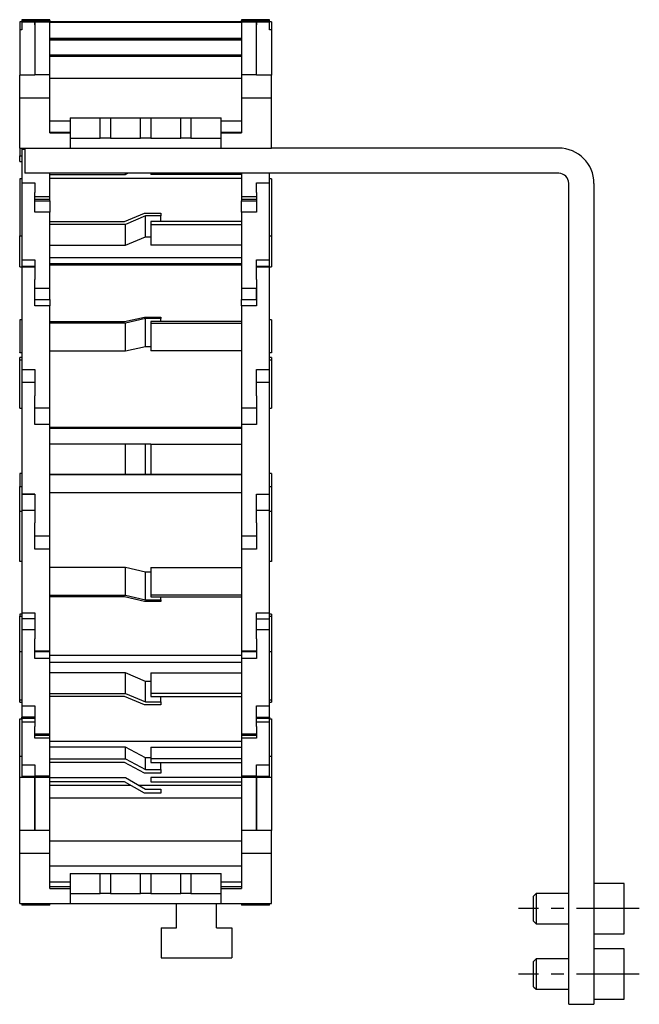
# Model space of a CAD drawing. Extents: x -227 to 677, y -271 to 537.
# Drawn here: x -227 to -104, y 52 to 248 of the extents above; entities that cross this region are included whole.
import ezdxf

# ---------------------------------------------------------------- set-up
doc = ezdxf.new("R2010")
doc.units = 0
doc.header["$LTSCALE"] = 10
doc.linetypes.add('CENTER', pattern=[2, 1.25, -0.25, 0.25, -0.25])
doc.layers.get('0').update_dxf_attribs({"linetype": 'CONTINUOUS'})

# ---------------------------------------------------------------- blocks, each defined once
blk = doc.blocks.new('AID729')
at = {"color": 7, "linetype": 'CONTINUOUS'}
for p, q in [((-226.878248, 247.284175), (-227.278248, 247.284175)), ((-227.278248, 247.284175), (-227.278248, 245.701382)), ((-224.278248, 247.678388), (-226.878248, 247.678388)), ((-226.878248, 247.678388), (-226.878248, 247.535526)), ((-224.278248, 247.535526), (-226.878248, 247.535526)), ((-226.878248, 247.535526), (-226.878248, 247.235526)), ((-226.878248, 247.235526), (-226.878248, 245.701382)), ((-224.278248, 247.235526), (-226.878248, 247.235526)), ((-224.278248, 247.732345), (-224.278248, 247.678388)), ((-221.278248, 247.732345), (-224.278248, 247.732345)), ((-224.278248, 247.589215), (-221.278248, 247.589215)), ((-224.278248, 247.535526), (-224.278248, 247.589215)), ((-224.278248, 247.235526), (-224.278248, 247.535526)), ((-224.278248, 247.535526), (-221.278248, 247.535526)), ((-224.278248, 246.72083), (-224.278248, 247.235526)), ((-224.278248, 247.235526), (-224.278248, 246.72083)), ((-221.278248, 247.235526), (-224.278248, 247.235526)), ((-224.273248, 246.72083), (-224.278248, 246.72083)), ((-224.278248, 246.72083), (-224.278248, 236.760992)), ((-221.278248, 247.589215), (-221.278248, 247.732345)), ((-221.278248, 247.589215), (-221.278248, 247.535526)), ((-221.278248, 247.535526), (-221.278248, 247.235526)), ((-221.278248, 247.37581), (-183.278248, 247.37581)), ((-221.278248, 247.291806), (-183.278248, 247.291806)), ((-221.278248, 247.235526), (-183.278248, 247.235526)), ((-221.278248, 236.760992), (-221.278248, 247.235526)), ((-183.278248, 247.732345), (-183.278248, 247.589215)), ((-180.278248, 247.732345), (-183.278248, 247.732345)), ((-183.278248, 247.589215), (-180.278248, 247.589215)), ((-183.278248, 247.535526), (-183.278248, 247.589215)), ((-183.278248, 247.235526), (-183.278248, 247.535526)), ((-183.278248, 247.535526), (-180.278248, 247.535526)), ((-183.278248, 247.235526), (-183.278248, 236.760992)), ((-180.278248, 247.235526), (-183.278248, 247.235526)), ((-180.278248, 246.72083), (-180.283248, 246.72083)), ((-180.278248, 247.678388), (-180.278248, 247.732345)), ((-177.678248, 247.678388), (-180.278248, 247.678388)), ((-180.278248, 247.589215), (-180.278248, 247.535526)), ((-177.678248, 247.535526), (-180.278248, 247.535526)), ((-180.278248, 247.535526), (-180.278248, 247.235526)), ((-180.278248, 247.235526), (-180.278248, 246.72083)), ((-177.678248, 247.235526), (-180.278248, 247.235526)), ((-180.278248, 246.72083), (-180.278248, 247.235526)), ((-180.278248, 236.760992), (-180.278248, 246.72083)), ((-177.678248, 247.535526), (-177.678248, 247.678388)), ((-177.678248, 247.235526), (-177.678248, 247.535526)), ((-177.278248, 247.284175), (-177.678248, 247.284175)), ((-177.678248, 245.701382), (-177.678248, 247.235526)), ((-177.278248, 247.284175), (-177.278248, 245.701382)), ((-226.878248, 245.701382), (-227.278248, 245.701382)), ((-227.278248, 245.701382), (-227.278248, 236.724224)), ((-177.278248, 245.701382), (-177.678248, 245.701382)), ((-177.278248, 245.701382), (-177.278248, 236.724224)), ((-221.278248, 244.077769), (-183.278248, 244.077769)), ((-183.278248, 243.835526), (-221.278248, 243.835526)), ((-221.278248, 243.719481), (-183.278248, 243.719481)), ((-221.278248, 240.749282), (-183.278248, 240.749282)), ((-183.278248, 240.435986), (-221.278248, 240.435986)), ((-227.278248, 232.235526), (-227.278248, 236.724224)), ((-224.278248, 236.724224), (-227.278248, 236.724224)), ((-224.273248, 236.760992), (-224.278248, 236.760992)), ((-224.278248, 236.760992), (-224.278248, 236.724224)), ((-221.278248, 236.760992), (-224.273248, 236.760992)), ((-221.278248, 232.235526), (-221.278248, 236.760992)), ((-183.278248, 236.760992), (-183.278248, 232.235526)), ((-180.283248, 236.760992), (-183.278248, 236.760992)), ((-180.278248, 236.760992), (-180.283248, 236.760992)), ((-180.278248, 236.724224), (-180.278248, 236.760992)), ((-177.278248, 236.724224), (-180.278248, 236.724224)), ((-177.278248, 232.235526), (-177.278248, 236.724224)), ((-221.278248, 236.107848), (-183.278248, 236.107848)), ((-227.278248, 222.235526), (-227.278248, 232.235526)), ((-227.278248, 232.235526), (-221.278248, 232.235526)), ((-221.278248, 225.235526), (-221.278248, 232.235526)), ((-183.278248, 232.235526), (-177.278248, 232.235526)), ((-183.278248, 232.235526), (-183.278248, 225.235526)), ((-177.278248, 222.235526), (-177.278248, 232.235526)), ((-221.278248, 227.671135), (-217.278248, 227.671135)), ((-217.278248, 228.235526), (-217.278248, 224.235526)), ((-217.278248, 228.235526), (-211.278248, 228.235526)), ((-211.278248, 224.235526), (-211.278248, 228.235526)), ((-211.278248, 228.235526), (-209.278248, 228.235526)), ((-209.278248, 228.235526), (-209.278248, 224.235526)), ((-209.278248, 228.235526), (-203.278248, 228.235526)), ((-203.278248, 224.235526), (-203.278248, 228.235526)), ((-203.278248, 228.235526), (-201.278248, 228.235526)), ((-201.278248, 228.235526), (-201.278248, 224.235526)), ((-201.278248, 228.235526), (-195.278248, 228.235526)), ((-195.278248, 224.235526), (-195.278248, 228.235526)), ((-195.278248, 228.235526), (-193.278248, 228.235526)), ((-193.278248, 228.235526), (-193.278248, 224.235526)), ((-193.278248, 228.235526), (-187.278248, 228.235526)), ((-187.278248, 224.235526), (-187.278248, 228.235526)), ((-187.278248, 227.671135), (-183.278248, 227.671135)), ((-221.278248, 225.37341), (-217.278248, 225.37341)), ((-221.278248, 225.235526), (-217.278248, 225.235526)), ((-187.278248, 225.37341), (-183.278248, 225.37341)), ((-187.278248, 225.235526), (-183.278248, 225.235526)), ((-217.278248, 224.235526), (-211.278248, 224.235526)), ((-217.278248, 224.235526), (-217.278248, 222.235526)), ((-209.278248, 224.235526), (-211.278248, 224.235526)), ((-209.278248, 224.235526), (-203.278248, 224.235526)), ((-201.278248, 224.235526), (-203.278248, 224.235526)), ((-201.278248, 224.235526), (-195.278248, 224.235526)), ((-193.278248, 224.235526), (-195.278248, 224.235526)), ((-193.278248, 224.235526), (-187.278248, 224.235526)), ((-187.278248, 222.235526), (-187.278248, 224.235526)), ((-227.278248, 222.235526), (-227.278248, 220.714151)), ((-227.278248, 222.235526), (-217.278248, 222.235526)), ((-226.878248, 222.235526), (-226.878248, 221.935526)), ((-226.278248, 221.935526), (-226.878248, 221.935526)), ((-226.878248, 221.935526), (-226.878248, 215.372822)), ((-226.278248, 222.235526), (-226.278248, 217.235526)), ((-217.278248, 222.235526), (-187.278248, 222.235526)), ((-187.278248, 222.235526), (-177.278248, 222.235526)), ((-120.278248, 222.235526), (-177.278248, 222.235526)), ((-227.278248, 220.714151), (-226.878248, 220.714151)), ((-227.278248, 219.577674), (-227.278248, 220.714151)), ((-227.278248, 219.577674), (-226.878248, 219.577674)), ((-120.278248, 217.235526), (-226.278248, 217.235526)), ((-221.278248, 212.537945), (-221.278248, 217.235526)), ((-206.278248, 216.979077), (-205.806015, 217.235526)), ((-206.278248, 216.979077), (-206.278248, 217.235526)), ((-201.278248, 217.235526), (-201.278248, 216.979077)), ((-183.278248, 217.235526), (-183.278248, 212.537945)), ((-177.678248, 215.372822), (-177.678248, 217.235526)), ((-227.278248, 216.156073), (-227.278248, 204.845457)), ((-226.878248, 216.156073), (-227.278248, 216.156073)), ((-226.878248, 215.372822), (-226.878248, 215.263821)), ((-226.878248, 215.372822), (-224.278248, 215.372822)), ((-224.278248, 215.263821), (-226.878248, 215.263821)), ((-226.878248, 215.263821), (-226.878248, 200.069937)), ((-224.278248, 215.372822), (-224.278248, 213.44042)), ((-221.278248, 216.979077), (-206.278248, 216.979077)), ((-221.278248, 216.279739), (-183.278248, 216.279739)), ((-183.278248, 216.979077), (-201.278248, 216.979077)), ((-180.278248, 215.372822), (-177.678248, 215.372822)), ((-180.278248, 213.44042), (-180.278248, 215.372822)), ((-177.678248, 215.263821), (-180.278248, 215.263821)), ((-177.278248, 216.156073), (-177.678248, 216.156073)), ((-177.678248, 215.263821), (-177.678248, 215.372822)), ((-177.678248, 200.069937), (-177.678248, 215.263821)), ((-177.278248, 216.156073), (-177.278248, 204.845457)), ((-118.278248, 52.235526), (-118.278248, 215.235526)), ((-113.278248, 215.235526), (-113.278248, 52.235526)), ((-224.278248, 209.536104), (-224.278248, 213.44042)), ((-180.278248, 213.44042), (-180.278248, 209.536104)), ((-221.278248, 212.537945), (-224.278248, 212.537945)), ((-224.273248, 212.077674), (-221.278248, 212.077674)), ((-224.273248, 211.790772), (-221.278248, 211.790772)), ((-221.278248, 212.077674), (-221.278248, 212.537945)), ((-221.278248, 211.790772), (-221.278248, 212.077674)), ((-221.278248, 211.790772), (-221.278248, 209.536104)), ((-180.278248, 212.537945), (-183.278248, 212.537945)), ((-183.278248, 212.537945), (-183.278248, 212.077674)), ((-183.278248, 212.077674), (-183.278248, 211.790772)), ((-183.278248, 212.077674), (-180.283248, 212.077674)), ((-183.278248, 209.536104), (-183.278248, 211.790772)), ((-183.278248, 211.790772), (-180.283248, 211.790772)), ((-221.278248, 209.536104), (-224.278248, 209.536104)), ((-221.278248, 194.34222), (-221.278248, 209.536104)), ((-206.492607, 207.661292), (-202.492607, 209.341716)), ((-202.492607, 209.341716), (-199.278248, 209.341716)), ((-199.278248, 209.341716), (-199.278248, 208.7596)), ((-183.278248, 209.536104), (-183.278248, 194.34222)), ((-180.278248, 209.536104), (-183.278248, 209.536104)), ((-221.278248, 207.661292), (-206.492607, 207.661292)), ((-202.278248, 208.7596), (-206.278248, 207.079176)), ((-199.278248, 208.7596), (-202.278248, 208.7596)), ((-202.278248, 204.643875), (-202.278248, 208.7596)), ((-183.278248, 207.661292), (-201.278248, 207.661292)), ((-201.278248, 207.661292), (-201.278248, 207.079176)), ((-199.278248, 207.661292), (-199.278248, 208.7596)), ((-206.278248, 207.079176), (-221.278248, 207.079176)), ((-206.278248, 202.963452), (-206.278248, 207.079176)), ((-201.278248, 207.079176), (-183.278248, 207.079176)), ((-201.278248, 207.079176), (-201.278248, 202.963452)), ((-227.278248, 204.845457), (-226.878248, 204.845457)), ((-227.278248, 198.656073), (-227.278248, 204.845457)), ((-206.278248, 202.963452), (-202.278248, 204.643875)), ((-202.278248, 204.643875), (-201.278248, 204.643875)), ((-177.678248, 204.845457), (-177.278248, 204.845457)), ((-177.278248, 204.845457), (-177.278248, 198.656073)), ((-221.278248, 202.963452), (-206.278248, 202.963452)), ((-183.278248, 202.963452), (-201.278248, 202.963452)), ((-226.878248, 200.069937), (-226.878248, 198.726705)), ((-226.878248, 200.069937), (-224.278248, 200.069937)), ((-224.278248, 200.069937), (-224.278248, 196.165622)), ((-221.278248, 200.544536), (-183.278248, 200.544536)), ((-180.278248, 200.069937), (-177.678248, 200.069937)), ((-180.278248, 196.165622), (-180.278248, 200.069937)), ((-177.678248, 198.726705), (-177.678248, 200.069937)), ((-227.278248, 198.656073), (-226.878248, 198.656073)), ((-224.278248, 198.726705), (-226.878248, 198.726705)), ((-226.878248, 198.726705), (-226.878248, 198.6084)), ((-224.278248, 198.6084), (-226.878248, 198.6084)), ((-226.878248, 198.6084), (-226.878248, 178.253424)), ((-221.278248, 199.299276), (-183.278248, 199.299276)), ((-183.278248, 198.972476), (-221.278248, 198.972476)), ((-177.678248, 198.726705), (-180.278248, 198.726705)), ((-177.678248, 198.6084), (-180.278248, 198.6084)), ((-177.678248, 198.6084), (-177.678248, 198.726705)), ((-177.678248, 198.656073), (-177.278248, 198.656073)), ((-177.678248, 178.253424), (-177.678248, 198.6084)), ((-224.278248, 190.93508), (-224.278248, 196.165622)), ((-180.278248, 196.165622), (-180.278248, 190.93508)), ((-221.278248, 194.34222), (-224.278248, 194.34222)), ((-221.278248, 192.157004), (-221.278248, 194.34222)), ((-180.278248, 194.34222), (-183.278248, 194.34222)), ((-183.278248, 194.34222), (-183.278248, 192.157004)), ((-180.283248, 192.157004), (-180.283248, 194.34222)), ((-224.273248, 192.157004), (-221.278248, 192.157004)), ((-221.278248, 192.157004), (-221.278248, 190.93508)), ((-183.278248, 190.93508), (-183.278248, 192.157004)), ((-183.278248, 192.157004), (-180.283248, 192.157004)), ((-221.278248, 190.93508), (-224.278248, 190.93508)), ((-221.278248, 170.580103), (-221.278248, 190.93508)), ((-183.278248, 190.93508), (-183.278248, 170.580103)), ((-180.278248, 190.93508), (-183.278248, 190.93508)), ((-227.278248, 188.127776), (-227.278248, 181.673369)), ((-226.878248, 188.127776), (-227.278248, 188.127776)), ((-221.278248, 187.784918), (-206.492607, 187.784918)), ((-206.492607, 187.784918), (-202.492607, 188.695629)), ((-202.278248, 188.380149), (-206.278248, 187.469438)), ((-202.492607, 188.695629), (-199.278248, 188.695629)), ((-199.278248, 188.380149), (-202.278248, 188.380149)), ((-202.278248, 182.866386), (-202.278248, 188.380149)), ((-183.278248, 187.784918), (-201.278248, 187.784918)), ((-201.278248, 187.784918), (-201.278248, 187.469438)), ((-199.278248, 188.695629), (-199.278248, 188.380149)), ((-199.278248, 187.784918), (-199.278248, 188.380149)), ((-177.278248, 188.127776), (-177.678248, 188.127776)), ((-177.278248, 188.127776), (-177.278248, 181.673369)), ((-206.278248, 187.469438), (-221.278248, 187.469438)), ((-206.278248, 181.955675), (-206.278248, 187.469438)), ((-201.278248, 187.469438), (-183.278248, 187.469438)), ((-201.278248, 187.469438), (-201.278248, 181.955675)), ((-221.278248, 181.955675), (-206.278248, 181.955675)), ((-206.278248, 181.955675), (-202.278248, 182.866386)), ((-202.278248, 182.866386), (-201.278248, 182.866386)), ((-183.278248, 181.955675), (-201.278248, 181.955675)), ((-227.278248, 181.673369), (-226.878248, 181.673369)), ((-227.278248, 181.582078), (-227.278248, 181.673369)), ((-226.878248, 181.582078), (-227.278248, 181.582078)), ((-227.278248, 180.222578), (-227.278248, 180.627776)), ((-226.878248, 180.627776), (-227.278248, 180.627776)), ((-227.278248, 170.627776), (-227.278248, 180.222578)), ((-177.678248, 181.673369), (-177.278248, 181.673369)), ((-177.278248, 181.582078), (-177.678248, 181.582078)), ((-177.278248, 180.627776), (-177.678248, 180.627776)), ((-177.278248, 181.673369), (-177.278248, 181.582078)), ((-177.278248, 180.627776), (-177.278248, 180.222578)), ((-177.278248, 180.222578), (-177.278248, 170.627776)), ((-226.878248, 178.253424), (-226.878248, 175.679807)), ((-226.878248, 178.253424), (-224.278248, 178.253424)), ((-224.278248, 178.253424), (-224.278248, 173.022882)), ((-180.278248, 178.253424), (-177.678248, 178.253424)), ((-180.278248, 173.022882), (-180.278248, 178.253424)), ((-177.678248, 175.679807), (-177.678248, 178.253424)), ((-224.278248, 175.681056), (-226.878248, 175.681056)), ((-226.878248, 175.681056), (-226.878248, 153.531248)), ((-177.678248, 175.681056), (-180.278248, 175.681056)), ((-177.678248, 153.531248), (-177.678248, 175.681056)), ((-224.278248, 167.331129), (-224.278248, 173.022882)), ((-180.278248, 173.022882), (-180.278248, 167.331129)), ((-227.278248, 170.627776), (-226.878248, 170.627776)), ((-221.278248, 170.580103), (-224.278248, 170.580103)), ((-221.278248, 167.331129), (-221.278248, 170.580103)), ((-180.278248, 170.580103), (-183.278248, 170.580103)), ((-183.278248, 170.580103), (-183.278248, 167.331129)), ((-177.678248, 170.627776), (-177.278248, 170.627776)), ((-221.278248, 167.331129), (-224.278248, 167.331129)), ((-221.278248, 145.18132), (-221.278248, 167.331129)), ((-221.278248, 166.838964), (-183.278248, 166.838964)), ((-183.278248, 166.588308), (-221.278248, 166.588308)), ((-183.278248, 167.331129), (-183.278248, 145.18132)), ((-180.278248, 167.331129), (-183.278248, 167.331129)), ((-206.278248, 163.429914), (-221.278248, 163.429914)), ((-206.278248, 157.429966), (-206.278248, 163.429914)), ((-202.278248, 163.420301), (-206.278248, 163.429914)), ((-202.278248, 157.420353), (-202.278248, 163.420301)), ((-201.278248, 163.420301), (-202.278248, 163.420301)), ((-201.278248, 163.429914), (-183.278248, 163.429914)), ((-201.278248, 163.429914), (-201.278248, 157.429966)), ((-227.278248, 157.62804), (-227.278248, 155.030036)), ((-226.878248, 157.62804), (-227.278248, 157.62804)), ((-221.278248, 157.429966), (-206.278248, 157.429966)), ((-206.492607, 157.426635), (-221.278248, 157.426635)), ((-202.492607, 157.417023), (-206.492607, 157.426635)), ((-206.278248, 157.429966), (-202.278248, 157.420353)), ((-199.278248, 157.417023), (-202.492607, 157.417023)), ((-202.278248, 157.420353), (-199.278248, 157.420353)), ((-183.278248, 157.429966), (-201.278248, 157.429966)), ((-201.278248, 157.429966), (-201.278248, 157.426635)), ((-201.278248, 157.426635), (-183.278248, 157.426635)), ((-199.278248, 157.420353), (-199.278248, 157.426635)), ((-199.278248, 157.420353), (-199.278248, 157.417023)), ((-177.278248, 157.62804), (-177.678248, 157.62804)), ((-177.278248, 157.62804), (-177.278248, 155.030036)), ((-227.278248, 155.030036), (-226.878248, 155.030036)), ((-227.278248, 150.127997), (-227.278248, 155.030036)), ((-177.678248, 155.030036), (-177.278248, 155.030036)), ((-177.278248, 155.030036), (-177.278248, 150.127997)), ((-226.878248, 153.531248), (-224.278248, 153.531248)), ((-226.878248, 153.531248), (-226.878248, 153.51835)), ((-226.878248, 153.51835), (-226.878248, 150.273462)), ((-224.278248, 153.51835), (-226.878248, 153.51835)), ((-224.278248, 153.531248), (-224.278248, 147.839495)), ((-221.278248, 153.840085), (-183.278248, 153.840085)), ((-221.278248, 153.825932), (-183.278248, 153.825932)), ((-180.278248, 153.531248), (-177.678248, 153.531248)), ((-180.278248, 147.839495), (-180.278248, 153.531248)), ((-180.278248, 153.51835), (-177.678248, 153.51835)), ((-177.678248, 153.51835), (-177.678248, 153.531248)), ((-177.678248, 150.273462), (-177.678248, 153.51835)), ((-227.278248, 140.128083), (-227.278248, 150.12804)), ((-227.278248, 150.127997), (-226.878248, 150.127997)), ((-224.278248, 150.273462), (-226.878248, 150.273462)), ((-226.878248, 150.273462), (-226.878248, 129.991909)), ((-177.678248, 150.273462), (-180.278248, 150.273462)), ((-177.678248, 129.991909), (-177.678248, 150.273462)), ((-177.678248, 150.127997), (-177.278248, 150.127997)), ((-177.278248, 150.12804), (-177.278248, 140.128083)), ((-224.278248, 142.62782), (-224.278248, 147.839495)), ((-180.278248, 147.839495), (-180.278248, 142.62782)), ((-221.278248, 145.18132), (-224.278248, 145.18132)), ((-221.278248, 145.180072), (-224.278248, 145.180072)), ((-221.278248, 145.180072), (-221.278248, 145.18132)), ((-221.278248, 142.62782), (-221.278248, 145.180072)), ((-180.278248, 145.18132), (-183.278248, 145.18132)), ((-183.278248, 145.18132), (-183.278248, 145.180072)), ((-180.278248, 145.180072), (-183.278248, 145.180072)), ((-183.278248, 145.180072), (-183.278248, 142.62782)), ((-221.278248, 142.62782), (-224.278248, 142.62782)), ((-221.278248, 122.346267), (-221.278248, 142.62782)), ((-180.278248, 142.62782), (-183.278248, 142.62782)), ((-183.278248, 142.62782), (-183.278248, 122.346267)), ((-226.878248, 140.128083), (-227.278248, 140.128083)), ((-206.278248, 138.936206), (-221.278248, 138.936206)), ((-206.278248, 133.442331), (-206.278248, 138.936206)), ((-202.278248, 138.007859), (-206.278248, 138.936206)), ((-201.278248, 138.936206), (-183.278248, 138.936206)), ((-201.278248, 138.936206), (-201.278248, 133.442331)), ((-177.278248, 140.128083), (-177.678248, 140.128083)), ((-202.278248, 132.513984), (-202.278248, 138.007859)), ((-201.278248, 138.007859), (-202.278248, 138.007859)), ((-221.278248, 133.442331), (-206.278248, 133.442331)), ((-206.492607, 133.120742), (-221.278248, 133.120742)), ((-202.492607, 132.192395), (-206.492607, 133.120742)), ((-206.278248, 133.442331), (-202.278248, 132.513984)), ((-183.278248, 133.442331), (-201.278248, 133.442331)), ((-201.278248, 133.442331), (-201.278248, 133.120742)), ((-201.278248, 133.120742), (-183.278248, 133.120742)), ((-199.278248, 132.513984), (-199.278248, 133.120742)), ((-199.278248, 132.192395), (-202.492607, 132.192395)), ((-202.278248, 132.513984), (-199.278248, 132.513984)), ((-199.278248, 132.513984), (-199.278248, 132.192395)), ((-227.278248, 129.700844), (-227.278248, 129.321673)), ((-226.878248, 129.700844), (-227.278248, 129.700844)), ((-227.278248, 129.321673), (-226.878248, 129.321673)), ((-227.278248, 122.200844), (-227.278248, 129.321673)), ((-226.878248, 129.991909), (-224.278248, 129.991909)), ((-226.878248, 129.991909), (-226.878248, 128.746321)), ((-224.278248, 129.991909), (-224.278248, 124.780234)), ((-180.278248, 129.991909), (-177.678248, 129.991909)), ((-180.278248, 124.780234), (-180.278248, 129.991909)), ((-177.678248, 128.746321), (-177.678248, 129.991909)), ((-177.278248, 129.700844), (-177.678248, 129.700844)), ((-177.678248, 129.321673), (-177.278248, 129.321673)), ((-177.278248, 129.700844), (-177.278248, 129.321673)), ((-177.278248, 129.321673), (-177.278248, 122.200844)), ((-226.878248, 128.746321), (-226.878248, 126.58747)), ((-224.278248, 128.746321), (-226.878248, 128.746321)), ((-180.278248, 128.746321), (-177.678248, 128.746321)), ((-177.678248, 126.58747), (-177.678248, 128.746321)), ((-224.278248, 126.58747), (-226.878248, 126.58747)), ((-226.878248, 126.58747), (-226.878248, 111.528289)), ((-177.678248, 126.58747), (-180.278248, 126.58747)), ((-177.678248, 111.528289), (-177.678248, 126.58747)), ((-224.278248, 120.910533), (-224.278248, 124.780234)), ((-180.278248, 124.780234), (-180.278248, 120.910533)), ((-227.278248, 112.622615), (-227.278248, 122.200844)), ((-226.878248, 122.200844), (-227.278248, 122.200844)), ((-221.278248, 122.346267), (-224.278248, 122.346267)), ((-221.278248, 122.225671), (-224.278248, 122.225671)), ((-221.278248, 122.225671), (-221.278248, 122.346267)), ((-221.278248, 120.910533), (-221.278248, 122.225671)), ((-221.278248, 121.554671), (-183.278248, 121.554671)), ((-180.278248, 122.346267), (-183.278248, 122.346267)), ((-183.278248, 122.346267), (-183.278248, 122.225671)), ((-183.278248, 122.225671), (-183.278248, 120.910533)), ((-180.278248, 122.225671), (-183.278248, 122.225671)), ((-177.278248, 122.200844), (-177.678248, 122.200844)), ((-177.278248, 122.200844), (-177.278248, 112.622615)), ((-221.278248, 120.910533), (-224.278248, 120.910533)), ((-221.278248, 105.851352), (-221.278248, 120.910533)), ((-221.278248, 120.187918), (-183.278248, 120.187918)), ((-180.278248, 120.910533), (-183.278248, 120.910533)), ((-183.278248, 120.910533), (-183.278248, 105.851352)), ((-206.278248, 118.03903), (-221.278248, 118.03903)), ((-206.278248, 113.959794), (-206.278248, 118.03903)), ((-202.278248, 116.345477), (-206.278248, 118.03903)), ((-201.278248, 118.03903), (-183.278248, 118.03903)), ((-201.278248, 118.03903), (-201.278248, 113.959794)), ((-202.278248, 112.26624), (-202.278248, 116.345477)), ((-201.278248, 116.345477), (-202.278248, 116.345477)), ((-221.278248, 113.959794), (-206.278248, 113.959794)), ((-206.278248, 113.959794), (-202.278248, 112.26624)), ((-183.278248, 113.959794), (-201.278248, 113.959794)), ((-201.278248, 113.959794), (-201.278248, 113.37313)), ((-227.278248, 112.200844), (-227.278248, 112.622615)), ((-227.278248, 112.200844), (-226.878248, 112.200844)), ((-226.878248, 111.528289), (-224.278248, 111.528289)), ((-226.878248, 111.528289), (-226.878248, 109.256005)), ((-224.278248, 111.528289), (-224.278248, 107.402814)), ((-206.492607, 113.37313), (-221.278248, 113.37313)), ((-202.492607, 111.679576), (-206.492607, 113.37313)), ((-199.278248, 111.679576), (-202.492607, 111.679576)), ((-202.278248, 112.26624), (-199.278248, 112.26624)), ((-201.278248, 113.37313), (-183.278248, 113.37313)), ((-199.278248, 112.26624), (-199.278248, 113.37313)), ((-199.278248, 112.26624), (-199.278248, 111.679576)), ((-180.278248, 111.528289), (-177.678248, 111.528289)), ((-180.278248, 107.402814), (-180.278248, 111.528289)), ((-177.678248, 112.200844), (-177.278248, 112.200844)), ((-177.678248, 109.256005), (-177.678248, 111.528289)), ((-177.278248, 112.622615), (-177.278248, 112.200844)), ((-227.278248, 108.894674), (-226.878248, 108.894674)), ((-227.278248, 101.464726), (-227.278248, 108.894674)), ((-224.278248, 109.256005), (-226.878248, 109.256005)), ((-226.878248, 108.964726), (-226.878248, 109.256005)), ((-226.878248, 108.964726), (-226.878248, 108.280385)), ((-224.278248, 108.964726), (-226.878248, 108.964726)), ((-224.278248, 108.280385), (-226.878248, 108.280385)), ((-226.878248, 108.280385), (-226.878248, 99.762294)), ((-180.278248, 109.256005), (-177.678248, 109.256005)), ((-177.678248, 108.964726), (-180.278248, 108.964726)), ((-177.678248, 108.280385), (-180.278248, 108.280385)), ((-177.678248, 109.256005), (-177.678248, 108.964726)), ((-177.678248, 108.280385), (-177.678248, 108.964726)), ((-177.678248, 108.894674), (-177.278248, 108.894674)), ((-177.678248, 99.762294), (-177.678248, 108.280385)), ((-177.278248, 108.894674), (-177.278248, 101.464726)), ((-224.278248, 105.069276), (-224.278248, 107.402814)), ((-221.278248, 105.851352), (-224.278248, 105.851352)), ((-221.278248, 105.631353), (-224.278248, 105.631353)), ((-221.278248, 105.631353), (-221.278248, 105.851352)), ((-221.278248, 105.069276), (-221.278248, 105.631353)), ((-180.278248, 105.851352), (-183.278248, 105.851352)), ((-183.278248, 105.851352), (-183.278248, 105.631353)), ((-183.278248, 105.631353), (-183.278248, 105.069276)), ((-180.278248, 105.631353), (-183.278248, 105.631353)), ((-180.278248, 107.402814), (-180.278248, 105.069276)), ((-221.278248, 105.069276), (-224.278248, 105.069276)), ((-221.278248, 97.535526), (-221.278248, 105.069276)), ((-183.278248, 104.407552), (-221.278248, 104.407552)), ((-180.278248, 105.069276), (-183.278248, 105.069276)), ((-183.278248, 105.069276), (-183.278248, 97.535526)), ((-206.278248, 103.292548), (-221.278248, 103.292548)), ((-206.278248, 100.985164), (-206.278248, 103.292548)), ((-202.278248, 101.160743), (-206.278248, 103.292548)), ((-201.278248, 103.292548), (-183.278248, 103.292548)), ((-201.278248, 103.292548), (-201.278248, 100.985164)), ((-227.278248, 97.235526), (-227.278248, 101.464726)), ((-226.878248, 101.464726), (-227.278248, 101.464726)), ((-226.878248, 99.762294), (-224.278248, 99.762294)), ((-226.878248, 99.762294), (-226.878248, 97.535526)), ((-224.278248, 99.762294), (-224.278248, 97.535526)), ((-221.278248, 100.985164), (-206.278248, 100.985164)), ((-206.492607, 100.246685), (-221.278248, 100.246685)), ((-202.492607, 98.114881), (-206.492607, 100.246685)), ((-206.278248, 100.985164), (-202.278248, 98.85336)), ((-202.278248, 98.85336), (-202.278248, 101.160743)), ((-201.278248, 101.160743), (-202.278248, 101.160743)), ((-183.278248, 100.985164), (-201.278248, 100.985164)), ((-201.278248, 100.985164), (-201.278248, 100.246685)), ((-201.278248, 100.246685), (-183.278248, 100.246685)), ((-199.278248, 98.85336), (-199.278248, 100.246685)), ((-180.278248, 99.762294), (-177.678248, 99.762294)), ((-180.278248, 97.535526), (-180.278248, 99.762294)), ((-177.278248, 101.464726), (-177.678248, 101.464726)), ((-177.678248, 97.535526), (-177.678248, 99.762294)), ((-177.278248, 101.464726), (-177.278248, 97.235526)), ((-199.278248, 98.114881), (-202.492607, 98.114881)), ((-202.278248, 98.85336), (-199.278248, 98.85336)), ((-199.278248, 98.85336), (-199.278248, 98.114881)), ((-227.278248, 86.760992), (-227.278248, 97.235526)), ((-224.278248, 97.235526), (-227.278248, 97.235526)), ((-226.878248, 97.535526), (-226.878248, 97.235526)), ((-226.878248, 97.535526), (-224.278248, 97.535526)), ((-221.278248, 97.535526), (-224.278248, 97.535526)), ((-224.278248, 97.535526), (-224.278248, 97.235526)), ((-221.278248, 97.235526), (-224.278248, 97.235526)), ((-224.278248, 97.235526), (-224.278248, 86.760992)), ((-224.278248, 86.760992), (-224.278248, 97.235526)), ((-221.278248, 97.235526), (-221.278248, 97.535526)), ((-221.278248, 86.724224), (-221.278248, 97.235526)), ((-221.278248, 97.235526), (-206.278248, 97.235526)), ((-206.492607, 96.435526), (-221.278248, 96.435526)), ((-202.492607, 94.126125), (-206.492607, 96.435526)), ((-206.278248, 97.235526), (-202.278248, 94.926125)), ((-201.278248, 97.235526), (-201.278248, 96.435526)), ((-183.278248, 97.235526), (-201.278248, 97.235526)), ((-201.278248, 96.435526), (-183.278248, 96.435526)), ((-180.278248, 97.535526), (-183.278248, 97.535526)), ((-183.278248, 97.535526), (-183.278248, 97.235526)), ((-180.278248, 97.235526), (-183.278248, 97.235526)), ((-183.278248, 97.235526), (-183.278248, 86.724224)), ((-180.278248, 97.235526), (-180.278248, 97.535526)), ((-180.278248, 97.535526), (-177.678248, 97.535526)), ((-180.278248, 86.760992), (-180.278248, 97.235526)), ((-180.278248, 97.235526), (-180.278248, 86.760992)), ((-177.278248, 97.235526), (-180.278248, 97.235526)), ((-177.678248, 97.235526), (-177.678248, 97.535526)), ((-177.278248, 97.235526), (-177.278248, 86.760992)), ((-221.278248, 95.740308), (-205.288454, 95.740308)), ((-203.688454, 95.740308), (-183.278248, 95.740308)), ((-199.278248, 94.126125), (-202.492607, 94.126125)), ((-202.278248, 94.926125), (-199.278248, 94.926125)), ((-199.278248, 94.926125), (-199.278248, 94.126125)), ((-221.278248, 93.246986), (-183.278248, 93.246986)), ((-227.278248, 82.235526), (-227.278248, 86.760992)), ((-224.278248, 86.760992), (-227.278248, 86.760992)), ((-224.278248, 86.724224), (-224.278248, 86.760992)), ((-221.278248, 86.724224), (-224.278248, 86.724224)), ((-221.278248, 82.235526), (-221.278248, 86.724224)), ((-183.278248, 86.724224), (-183.278248, 82.235526)), ((-180.278248, 86.724224), (-183.278248, 86.724224)), ((-177.278248, 86.760992), (-180.278248, 86.760992)), ((-180.278248, 86.760992), (-180.278248, 86.724224)), ((-177.278248, 82.235526), (-177.278248, 86.760992)), ((-183.278248, 84.602815), (-221.278248, 84.602815)), ((-227.278248, 82.235526), (-221.278248, 82.235526)), ((-227.278248, 72.235526), (-227.278248, 82.235526)), ((-221.278248, 75.235526), (-221.278248, 82.235526)), ((-183.278248, 82.235526), (-177.278248, 82.235526)), ((-183.278248, 82.235526), (-183.278248, 75.235526)), ((-177.278248, 72.235526), (-177.278248, 82.235526)), ((-221.278248, 79.700266), (-183.278248, 79.700266)), ((-217.278248, 78.235526), (-211.278248, 78.235526)), ((-217.278248, 78.235526), (-217.278248, 74.235526)), ((-211.278248, 74.235526), (-211.278248, 78.235526)), ((-211.278248, 78.235526), (-209.278248, 78.235526)), ((-209.278248, 78.235526), (-209.278248, 74.235526)), ((-209.278248, 78.235526), (-203.278248, 78.235526)), ((-203.278248, 74.235526), (-203.278248, 78.235526)), ((-203.278248, 78.235526), (-201.278248, 78.235526)), ((-201.278248, 78.235526), (-201.278248, 74.235526)), ((-201.278248, 78.235526), (-195.278248, 78.235526)), ((-195.278248, 74.235526), (-195.278248, 78.235526)), ((-195.278248, 78.235526), (-193.278248, 78.235526)), ((-193.278248, 78.235526), (-193.278248, 74.235526)), ((-193.278248, 78.235526), (-187.278248, 78.235526)), ((-187.278248, 74.235526), (-187.278248, 78.235526)), ((-221.278248, 76.561731), (-217.278248, 76.561731)), ((-187.278248, 76.561731), (-183.278248, 76.561731)), ((-221.278248, 75.635526), (-217.278248, 75.635526)), ((-221.278248, 75.235526), (-217.278248, 75.235526)), ((-187.278248, 75.635526), (-183.278248, 75.635526)), ((-187.278248, 75.235526), (-183.278248, 75.235526)), ((-107.278248, 76.235526), (-113.278248, 76.235526)), ((-107.278248, 66.235526), (-107.278248, 76.235526)), ((-217.278248, 74.235526), (-211.278248, 74.235526)), ((-217.278248, 74.235526), (-217.278248, 72.235526)), ((-209.278248, 74.235526), (-211.278248, 74.235526)), ((-209.278248, 74.235526), (-203.278248, 74.235526)), ((-201.278248, 74.235526), (-203.278248, 74.235526)), ((-201.278248, 74.235526), (-195.278248, 74.235526)), ((-193.278248, 74.235526), (-195.278248, 74.235526)), ((-193.278248, 74.235526), (-187.278248, 74.235526)), ((-187.278248, 72.235526), (-187.278248, 74.235526)), ((-124.778248, 74.235526), (-125.278248, 73.735526)), ((-125.278248, 68.735526), (-125.278248, 73.735526)), ((-124.778248, 74.235526), (-124.778248, 68.235526)), ((-118.278248, 74.235526), (-124.778248, 74.235526)), ((-227.278248, 72.235526), (-217.278248, 72.235526)), ((-226.878248, 72.235526), (-226.878248, 71.935526)), ((-224.278248, 71.935526), (-226.878248, 71.935526)), ((-224.278248, 72.235526), (-224.278248, 71.935526)), ((-221.278248, 71.935526), (-224.278248, 71.935526)), ((-221.278248, 71.935526), (-221.278248, 72.235526)), ((-217.278248, 72.235526), (-187.278248, 72.235526)), ((-196.178248, 67.435526), (-196.178248, 72.235526)), ((-188.178248, 67.435526), (-188.178248, 72.235526)), ((-187.278248, 72.235526), (-177.278248, 72.235526)), ((-183.278248, 72.235526), (-183.278248, 71.935526)), ((-180.278248, 71.935526), (-183.278248, 71.935526)), ((-180.278248, 71.935526), (-180.278248, 72.235526)), ((-177.678248, 71.935526), (-180.278248, 71.935526)), ((-177.678248, 71.935526), (-177.678248, 72.235526)), ((-125.278248, 68.735526), (-124.778248, 68.235526)), ((-199.178248, 67.435526), (-199.178248, 61.435526)), ((-199.178248, 67.435526), (-196.178248, 67.435526)), ((-188.178248, 67.435526), (-185.178248, 67.435526)), ((-185.178248, 67.435526), (-185.178248, 61.435526)), ((-124.778248, 68.235526), (-118.278248, 68.235526)), ((-113.278248, 66.235526), (-107.278248, 66.235526)), ((-107.278248, 63.235526), (-113.278248, 63.235526)), ((-107.278248, 53.235526), (-107.278248, 63.235526)), ((-199.178248, 61.435526), (-185.178248, 61.435526)), ((-124.778248, 61.235526), (-125.278248, 60.735526)), ((-125.278248, 55.735526), (-125.278248, 60.735526)), ((-124.778248, 61.235526), (-124.778248, 55.235526)), ((-118.278248, 61.235526), (-124.778248, 61.235526)), ((-125.278248, 55.735526), (-124.778248, 55.235526)), ((-124.778248, 55.235526), (-118.278248, 55.235526)), ((-113.278248, 53.235526), (-107.278248, 53.235526)), ((-118.278248, 52.235526), (-113.278248, 52.235526))]:
    blk.add_line(p, q, dxfattribs=at)
at = {"color": 9, "linetype": 'CONTINUOUS'}
for p, q in [((-227.278248, 180.222578), (-226.878248, 180.222578)), ((-177.678248, 180.222578), (-177.278248, 180.222578)), ((-226.878248, 112.622615), (-227.278248, 112.622615)), ((-177.278248, 112.622615), (-177.678248, 112.622615))]:
    blk.add_line(p, q, dxfattribs=at)
at = {"color": 7, "linetype": 'CONTINUOUS'}
for radius, start in [(7, 0), (2, 360)]:
    blk.add_arc((-120.278248, 215.235526), radius, start, 90, dxfattribs=at)

msp = doc.modelspace()

# ---------------------------------------------------------------- linework, layer by layer
at = {"color": 1, "linetype": 'CENTER'}
for p, q in [((-104.278248, 71.235526), (-128.278248, 71.235526)), ((-104.278248, 58.235526), (-128.278248, 58.235526))]:
    msp.add_line(p, q, dxfattribs=at)

# ---------------------------------------------------------------- block references
msp.add_blockref('AID729', (0, 0))

doc.saveas('drawing.dxf')
